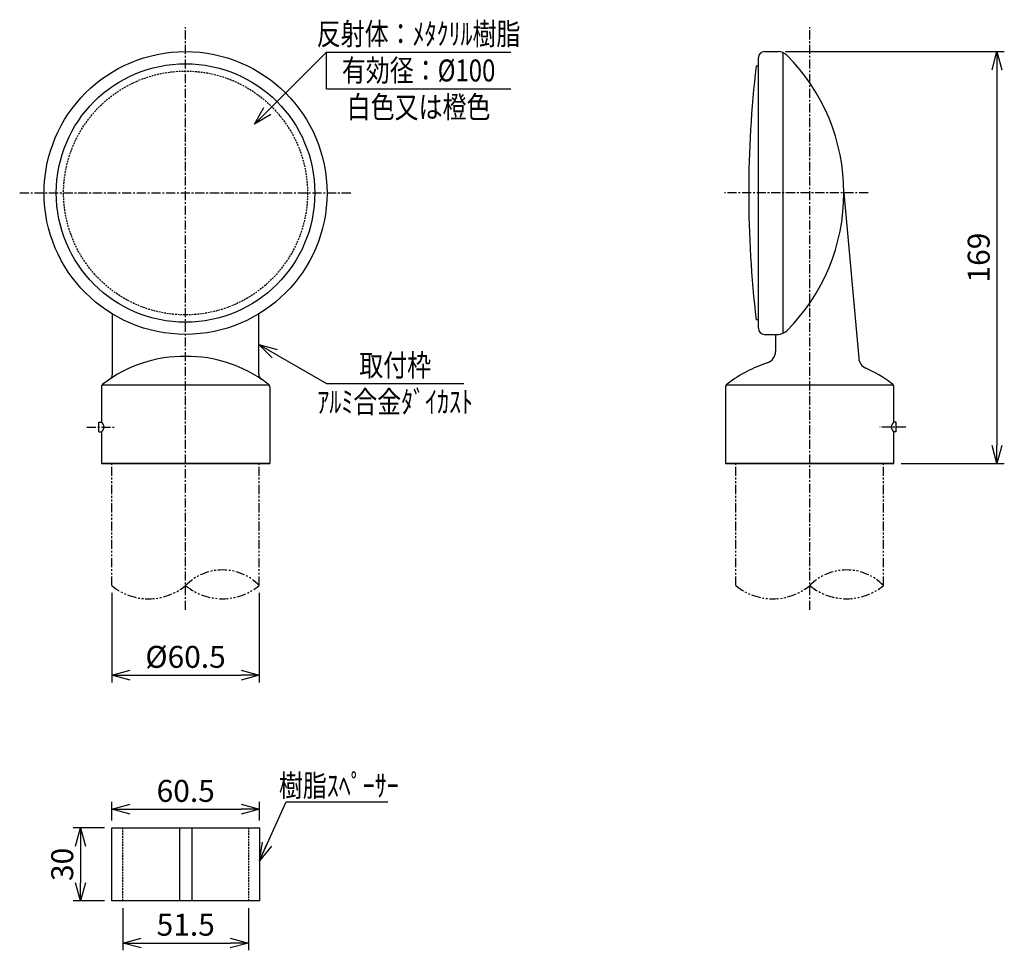
# Model space of a CAD drawing. Extents: x 29 to 433, y -100 to 281.
import ezdxf
from ezdxf.enums import TextEntityAlignment as Align

# ---------------------------------------------------------------- set-up
doc = ezdxf.new("R2010")
doc.units = 0
doc.header["$MEASUREMENT"] = 0
for name, pattern in [('CENTER', [2, 1.25, -0.25, 0.25, -0.25]), ('HIDDEN', [0.375, 0.25, -0.125]), ('PHANTOM', [2.5, 1.25, -0.25, 0.25, -0.25, 0.25, -0.25])]:
    doc.linetypes.add(name, pattern=pattern)
doc.layers.get('0').update_dxf_attribs({"linetype": 'CONTINUOUS'})
doc.layers.get('DEFPOINTS').update_dxf_attribs({"linetype": 'CONTINUOUS'})
for name, color, linetype in [('NSLAY001', 7, 'CONTINUOUS'), ('NSLAY002', 1, 'CENTER'), ('NSLAY003', 4, 'HIDDEN'), ('NSLAY004', 1, 'PHANTOM')]:
    doc.layers.add(name, color=color, linetype=linetype)
doc.styles.add('DIM', font='romans.shx', dxfattribs={"width": 0.8, "bigfont": 'extfont.shx'})
doc.styles.get("Standard").update_dxf_attribs({"font": 'romans.shx', "bigfont": 'extfont.shx'})
doc.dimstyles.new('DIM-3', dxfattribs={"dimscale": 3, "dimtxt": 3, "dimasz": 2.5, "dimexe": 1, "dimexo": 1, "dimgap": 1, "dimtad": 1, "dimdec": 1, "dimdsep": 46, "dimtxsty": 'DIM', "dimblk": 'OPEN30', "dimcen": 0, "dimclrd": 3, "dimclre": 3, "dimclrt": 6, "dimaunit": 1, "dimadec": 0, "dimazin": 0, "dimtfac": 1, "dimtdec": 1, "dimtmove": 2, "dimatfit": 3, "dimldrblk": 'OPEN30', "dimfxl": 1, "dimtolj": 1, "dimtzin": 0, "dimarcsym": 0})

# ---------------------------------------------------------------- blocks, each defined once
blk = doc.blocks.new('_Open30')
at = {"color": 0, "lineweight": -2}
for p, q in [((-1, 0.268), (0, 0)), ((0, 0), (-1, -0.268)), ((0, 0), (-1, 0))]:
    blk.add_line(p, q, dxfattribs=at)
blk = doc.blocks.new('*D1')
at = {"layer": 'DEFPOINTS', "color": 0, "transparency": 16777216}
for p in [(67.17, 49.41), (127.67, 49.41), (127.67, 12.66)]:
    blk.add_point(p, dxfattribs=at)
at = {"layer": 'NSLAY001', "color": 3, "lineweight": -2, "transparency": 16777216}
for p, q in [((67.17, 46.41), (67.17, 9.66)), ((127.67, 46.41), (127.67, 9.66)), ((74.67, 12.66), (120.17, 12.66))]:
    blk.add_line(p, q, dxfattribs=at)
at = {"layer": 'NSLAY001', "color": 3, "lineweight": -2, "transparency": 16777216, "xscale": 7.5, "yscale": 7.5, "zscale": 7.5, "rotation": 180}
blk.add_blockref('_Open30', (67.17, 12.66), dxfattribs=at)
at = {"layer": 'NSLAY001', "color": 3, "lineweight": -2, "transparency": 16777216, "xscale": 7.5, "yscale": 7.5, "zscale": 7.5}
blk.add_blockref('_Open30', (127.67, 12.66), dxfattribs=at)
at = {"layer": 'NSLAY001', "color": 6, "transparency": 16777216, "insert": (97.42, 20.16), "char_height": 9, "attachment_point": 5, "style": 'DIM'}
blk.add_mtext('\\A1;%%C60.5', dxfattribs=at)
blk = doc.blocks.new('*D4')
at = {"layer": 'DEFPOINTS', "color": 0, "transparency": 16777216}
for p in [(340.47, 268.41), (387.84, 99.41), (430.12, 99.41)]:
    blk.add_point(p, dxfattribs=at)
at = {"layer": 'NSLAY001', "color": 3, "lineweight": -2, "transparency": 16777216}
for p, q in [((343.47, 268.41), (433.12, 268.41)), ((430.12, 260.91), (430.12, 106.91)), ((390.84, 99.41), (433.12, 99.41))]:
    blk.add_line(p, q, dxfattribs=at)
at = {"layer": 'NSLAY001', "color": 3, "lineweight": -2, "transparency": 16777216, "xscale": 7.5, "yscale": 7.5, "zscale": 7.5}
for p, rotation in [((430.12, 268.41), 90), ((430.12, 99.41), 270)]:
    blk.add_blockref('_Open30', p, dxfattribs=dict(at, rotation=rotation))
at = {"layer": 'NSLAY001', "color": 6, "transparency": 16777216, "insert": (422.62, 183.91), "char_height": 9, "attachment_point": 5, "rotation": 90, "style": 'DIM'}
blk.add_mtext('\\A1;169', dxfattribs=at)
blk = doc.blocks.new('*D10')
at = {"layer": 'DEFPOINTS', "color": 0, "transparency": 16777216}
for p in [(71.74, -79.96), (123.24, -79.96), (123.24, -97.2)]:
    blk.add_point(p, dxfattribs=at)
at = {"layer": 'NSLAY001', "color": 3, "lineweight": -2, "transparency": 16777216}
for p, q in [((71.74, -82.96), (71.74, -100.2)), ((123.24, -82.96), (123.24, -100.2)), ((79.24, -97.2), (115.74, -97.2))]:
    blk.add_line(p, q, dxfattribs=at)
at = {"layer": 'NSLAY001', "color": 3, "lineweight": -2, "transparency": 16777216, "xscale": 7.5, "yscale": 7.5, "zscale": 7.5, "rotation": 180}
blk.add_blockref('_Open30', (71.74, -97.2), dxfattribs=at)
at = {"layer": 'NSLAY001', "color": 3, "lineweight": -2, "transparency": 16777216, "xscale": 7.5, "yscale": 7.5, "zscale": 7.5}
blk.add_blockref('_Open30', (123.24, -97.2), dxfattribs=at)
at = {"layer": 'NSLAY001', "color": 6, "transparency": 16777216, "insert": (97.49, -89.7), "char_height": 9, "attachment_point": 5, "style": 'DIM'}
blk.add_mtext('\\A1;51.5', dxfattribs=at)
blk = doc.blocks.new('*D11')
at = {"layer": 'DEFPOINTS', "color": 0, "transparency": 16777216}
for p in [(127.74, -42.32), (67.24, -49.96), (127.74, -49.96)]:
    blk.add_point(p, dxfattribs=at)
at = {"layer": 'NSLAY001', "color": 3, "lineweight": -2, "transparency": 16777216}
for p, q in [((67.24, -46.96), (67.24, -39.32)), ((127.74, -46.96), (127.74, -39.32)), ((74.74, -42.32), (120.24, -42.32))]:
    blk.add_line(p, q, dxfattribs=at)
at = {"layer": 'NSLAY001', "color": 3, "lineweight": -2, "transparency": 16777216, "xscale": 7.5, "yscale": 7.5, "zscale": 7.5, "rotation": 180}
blk.add_blockref('_Open30', (67.24, -42.32), dxfattribs=at)
at = {"layer": 'NSLAY001', "color": 3, "lineweight": -2, "transparency": 16777216, "xscale": 7.5, "yscale": 7.5, "zscale": 7.5}
blk.add_blockref('_Open30', (127.74, -42.32), dxfattribs=at)
at = {"layer": 'NSLAY001', "color": 6, "transparency": 16777216, "insert": (97.49, -34.82), "char_height": 9, "attachment_point": 5, "style": 'DIM'}
blk.add_mtext('\\A1;60.5', dxfattribs=at)
blk = doc.blocks.new('*D12')
at = {"layer": 'DEFPOINTS', "color": 0, "transparency": 16777216}
for p in [(67.24, -49.96), (54.36, -79.96), (67.24, -79.96)]:
    blk.add_point(p, dxfattribs=at)
at = {"layer": 'NSLAY001', "color": 3, "lineweight": -2, "transparency": 16777216}
for p, q in [((64.24, -49.96), (51.36, -49.96)), ((54.36, -57.46), (54.36, -72.46)), ((64.24, -79.96), (51.36, -79.96))]:
    blk.add_line(p, q, dxfattribs=at)
at = {"layer": 'NSLAY001', "color": 3, "lineweight": -2, "transparency": 16777216, "xscale": 7.5, "yscale": 7.5, "zscale": 7.5}
for p, rotation in [((54.36, -49.96), 90), ((54.36, -79.96), 270)]:
    blk.add_blockref('_Open30', p, dxfattribs=dict(at, rotation=rotation))
at = {"layer": 'NSLAY001', "color": 6, "transparency": 16777216, "insert": (46.86, -64.96), "char_height": 9, "attachment_point": 5, "rotation": 90, "style": 'DIM'}
blk.add_mtext('\\A1;30', dxfattribs=at)

msp = doc.modelspace()

# ---------------------------------------------------------------- linework, layer by layer
at = {"layer": 'NSLAY001', "color": 3}
for p, q in [((155.17, 268.16), (230.77, 268.16)), ((155.17, 253.16), (155.17, 268.16)), ((155.17, 253.16), (230.77, 253.16)), ((155.17, 132.25), (211.57, 132.25)), ((138.69, -39.26), (180.3, -39.26))]:
    msp.add_line(p, q, dxfattribs=at)
at = {"layer": 'NSLAY001'}
for p, q in [((334.84, 268.4), (340.47, 268.4)), ((342.34, 267.93), (342.34, 152.88)), ((332.34, 154.91), (332.34, 265.91)), ((332.34, 262.4), (331.34, 262.4)), ((367.34, 210.41), (373.42, 142.65)), ((67.42, 136.09), (67.42, 160.77)), ((127.42, 136.09), (127.42, 160.77)), ((332.34, 158.41), (331.34, 158.41)), ((334.84, 152.41), (340.47, 152.41)), ((339.34, 152.41), (339.34, 145.44)), ((62.92, 130.91), (62.92, 116.41)), ((63.23, 131.78), (131.6, 131.78)), ((131.92, 130.91), (131.92, 99.41)), ((318.84, 130.91), (318.84, 99.41)), ((319.12, 131.78), (387.55, 131.78)), ((387.84, 116.41), (387.84, 130.91)), ((61.92, 116.41), (62.92, 116.41)), ((61.92, 112.4), (61.92, 116.41)), ((388.84, 116.41), (387.84, 116.41)), ((388.84, 112.4), (388.84, 116.41)), ((61.92, 112.4), (62.92, 112.4)), ((62.92, 112.4), (62.92, 99.41)), ((387.84, 99.41), (387.84, 112.4)), ((388.84, 112.4), (387.84, 112.4)), ((131.92, 99.41), (62.92, 99.41)), ((62.92, 99.41), (131.92, 99.41)), ((387.84, 99.41), (318.84, 99.41)), ((318.84, 99.41), (387.84, 99.41)), ((67.24, -79.96), (67.24, -49.96)), ((67.24, -49.96), (127.74, -49.96)), ((94.96, -49.96), (94.96, -79.96)), ((99.99, -49.96), (99.99, -79.96)), ((127.74, -49.96), (127.74, -79.96)), ((127.74, -79.96), (67.24, -79.96))]:
    msp.add_line(p, q, dxfattribs=at)
for radius in [58, 53]:
    msp.add_circle((97.42, 210.41), radius, dxfattribs=at)
for centre, radius, start, end in [((334.84, 265.91), 2.5, 90, 180), ((339.86, 262.1), 6.34, 50.4863, 84.4568), ((287.34, 210.41), 80, 314.9871, 45.0129), ((780.5, 210.41), 452.17, 173.3963, 186.6037), ((334.84, 154.91), 2.5, 180, 270), ((339.86, 158.71), 6.34, 275.5432, 309.5137), ((334.34, 145.44), 5, 288.0886, 0), ((97.03, 88.47), 54.94, 89.5932, 127.0265), ((97.81, 88.47), 54.94, 53.1061, 90.4068), ((378.4, 143.09), 5, 185.1282, 245.6942), ((352.95, 88.47), 54.94, 108.0886, 127.0265), ((353.73, 88.47), 54.94, 53.1061, 65.6944), ((64.92, 136.09), 2.5, 303.9893, 0), ((129.92, 136.09), 2.5, 180, 236.0107), ((64.42, 130.91), 1.5, 108.3738, 180.0002), ((130.42, 130.91), 1.5, 0, 71.6262), ((320.34, 130.91), 1.5, 108.3738, 180.0002), ((386.34, 130.91), 1.5, 0, 71.6262), ((61.42, 114.41), 2.5, 306.8699, 53.1301), ((389.34, 114.41), 2.5, 126.8699, 233.1301)]:
    msp.add_arc(centre, radius, start, end, dxfattribs=at)
at = {"layer": 'NSLAY002', "ltscale": 3}
for p, q in [((97.42, 39.41), (97.42, 278.41)), ((353.34, 39.41), (353.34, 278.41)), ((29.42, 210.41), (165.42, 210.41)), ((377.34, 210.41), (318.34, 210.41)), ((56.92, 114.41), (68.92, 114.41)), ((392.71, 114.41), (382.11, 114.41))]:
    msp.add_line(p, q, dxfattribs=at)
at = {"layer": 'NSLAY003', "ltscale": 3}
for p, q in [((71.74, -79.96), (71.74, -49.96)), ((123.24, -49.96), (123.24, -79.96))]:
    msp.add_line(p, q, dxfattribs=at)
msp.add_circle((97.42, 210.41), 50, dxfattribs=at)
at = {"layer": 'NSLAY004', "ltscale": 3}
for p, q in [((67.17, 49.4), (67.17, 99.41)), ((127.67, 49.4), (127.67, 99.41)), ((323.09, 49.4), (323.09, 99.41)), ((383.59, 49.4), (383.59, 99.41))]:
    msp.add_line(p, q, dxfattribs=at)
for centre, radius, start, end in [((112.54, 34.72), 21.08, 44.1546, 135.8454), ((368.46, 34.72), 21.08, 44.1546, 135.8454), ((82.29, 67.62), 23.68, 230.2986, 309.7014), ((112.54, 67.81), 23.82, 230.5874, 309.4126), ((338.21, 67.62), 23.68, 230.2986, 309.7014), ((368.46, 67.81), 23.82, 230.5874, 309.4126)]:
    msp.add_arc(centre, radius, start, end, dxfattribs=at)

# ---------------------------------------------------------------- texts
at = {"layer": 'NSLAY001', "color": 6, "width": 0.8}
for s, p in [('反射体：ﾒﾀｸﾘﾙ樹脂', (192.97, 275.66)), ('有効径：%%C100', (192.97, 260.66)), ('白色又は橙色', (192.97, 245.66)), ('取付枠', (183.37, 139.75)), ('ｱﾙﾐ合金ﾀﾞｲｶｽﾄ', (183.37, 124.75)), ('樹脂ｽﾍﾟｰｻｰ', (160.25, -32.64))]:
    msp.add_text(s, height=9, dxfattribs=at).set_placement(p, align=Align.MIDDLE_CENTER)

# ---------------------------------------------------------------- dimensions: what is measured, and where the dimension line sits
at = {"layer": 'NSLAY001'}
for base, p1, p2, picture, middle in [((430.12, 99.41), (340.47, 268.4), (387.84, 99.41), '*D4', (422.62, 183.91)), ((54.36, -79.96), (67.24, -49.96), (67.24, -79.96), '*D12', (46.86, -64.96))]:
    dim = msp.add_linear_dim(base=base, p1=p1, p2=p2, angle=90, dimstyle='DIM-3', dxfattribs=at)
    dim.commit()
    dim.dimension.update_dxf_attribs({"geometry": picture, "text_midpoint": middle})
dim = msp.add_linear_dim(base=(127.67, 12.66), p1=(67.17, 49.41), p2=(127.67, 49.41), text='%%C<>', dimstyle='DIM-3', dxfattribs=at)
dim.commit()
dim.dimension.update_dxf_attribs({"geometry": '*D1', "text_midpoint": (97.42, 20.16)})
for base, p1, p2, picture, middle in [((127.74, -42.32), (67.24, -49.96), (127.74, -49.96), '*D11', (97.49, -34.82)), ((123.24, -97.2), (71.74, -79.96), (123.24, -79.96), '*D10', (97.49, -89.7))]:
    dim = msp.add_linear_dim(base=base, p1=p1, p2=p2, dimstyle='DIM-3', dxfattribs=at)
    dim.commit()
    dim.dimension.update_dxf_attribs({"geometry": picture, "text_midpoint": middle})

# ---------------------------------------------------------------- leaders
for points in [[(125.7, 238.69), (155.17, 268.16)], [(127.42, 148.27), (155.17, 132.25)], [(127.7, -63.48), (138.69, -39.26)]]:
    msp.add_leader(points, dimstyle='DIM-3', override={"dimgap": 1, "dimtad": 0}, dxfattribs=at)

doc.saveas('drawing.dxf')
